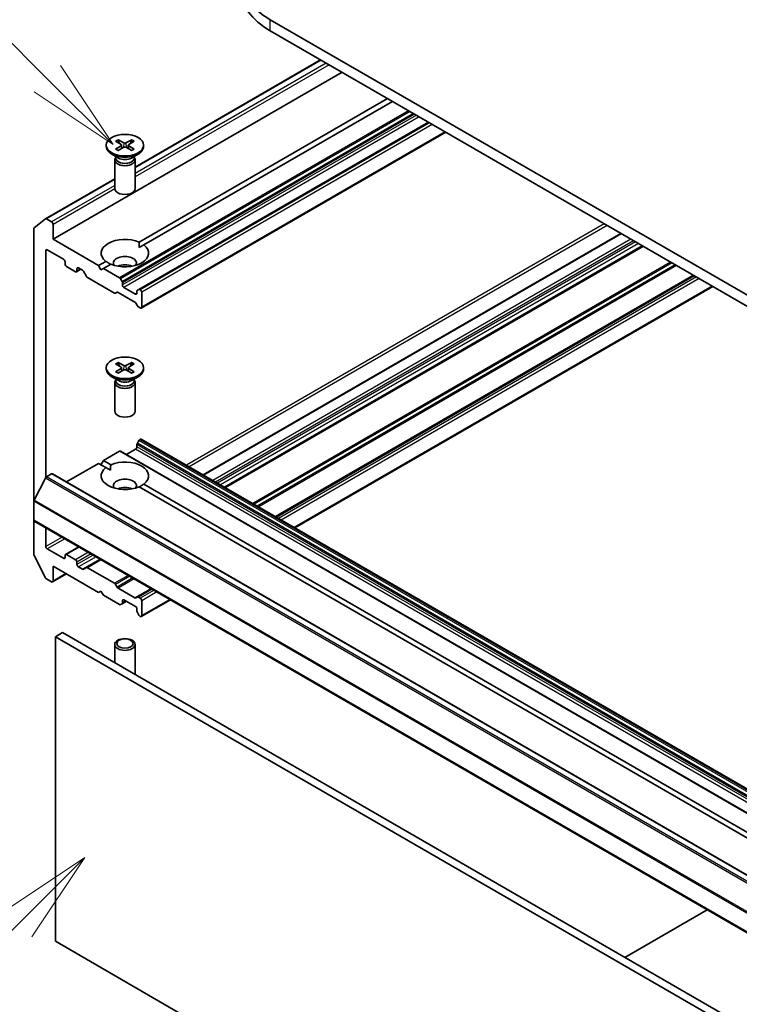
# Model space of a CAD drawing. Units: millimetres. Extents: x 0 to 12181, y 0 to 2108.
# Drawn here: x 1380 to 1486, y 549 to 694 of the extents above; entities that cross this region are included whole.
import ezdxf

# ---------------------------------------------------------------- set-up
doc = ezdxf.new("R2010")
doc.units = ezdxf.units.MM
doc.header["$LTSCALE"] = 5.5
doc.layers.add('Symbol (TK)', color=100, linetype='Continuous', lineweight=18, true_color=0x00ff3f)
doc.layers.add('Visible (ISO)', color=7, linetype='Continuous', lineweight=35)
doc.layers.add('Visible Narrow (ISO)', color=7, linetype='Continuous', lineweight=25)
doc.styles.add('Note Text (TK2)', font='MS PGothic.ttf')

# ---------------------------------------------------------------- blocks, each defined once
blk = doc.blocks.new('バルーン146')
at = {"layer": 'Symbol (TK)', "color": 100, "true_color": 0x00ff40}
for p, q in [((267.132, 111.742), (265.011, 110.328)), ((265.364, 109.974), (267.132, 111.742)), ((265.718, 109.62), (267.132, 111.742)), ((265.364, 109.974), (260.365, 104.974))]:
    blk.add_line(p, q, dxfattribs=at)
at = {"layer": 'Symbol (TK)'}
blk.add_circle((258.251, 102.861), 3, dxfattribs=at)
at = {"layer": 'Symbol (TK)', "color": 7, "insert": (258.251, 102.843), "char_height": 2, "attachment_point": 5, "style": 'Note Text (TK2)'}
blk.add_mtext('4', dxfattribs=at)
blk = doc.blocks.new('バルーン147')
at = {"layer": 'Symbol (TK)', "color": 100, "true_color": 0x00ff40}
for p, q in [((266.127, 132.618), (261.07, 137.675)), ((267.895, 130.851), (266.48, 132.972)), ((266.127, 132.618), (267.895, 130.851)), ((265.773, 132.265), (267.895, 130.851))]:
    blk.add_line(p, q, dxfattribs=at)
at = {"layer": 'Symbol (TK)'}
blk.add_circle((258.957, 139.788), 3, dxfattribs=at)
at = {"layer": 'Symbol (TK)', "color": 7, "insert": (258.957, 139.782), "char_height": 2, "attachment_point": 5, "style": 'Note Text (TK2)'}
blk.add_mtext('8', dxfattribs=at)

msp = doc.modelspace()

# ---------------------------------------------------------------- linework, layer by layer
at = {"layer": 'Visible (ISO)'}
for p, q in [((1692.6055, 534.8838), (1416.8339, 694.1006)), ((1416.8339, 692.4676), (1692.6055, 533.2508)), ((1424.27, 688.1744), (1396.9086, 672.3772)), ((1427.4405, 686.3439), (1384.802, 661.7265)), ((1434.158, 682.4655), (1397.5045, 661.3036)), ((1434.8651, 682.0573), (1398.2116, 660.8954)), ((1440.1684, 678.9954), (1397.4677, 654.3422)), ((1394.388, 676.4009), (1395.2541, 675.9282)), ((1396.4292, 676.4009), (1395.563, 675.9282)), ((1442.7312, 677.5158), (1397.8213, 651.5871)), ((1392.6586, 675.607), (1392.6586, 675.4056)), ((1394.0334, 676.1962), (1394.8521, 675.6962)), ((1394.0334, 675.0177), (1394.8521, 675.5178)), ((1394.388, 674.813), (1395.2541, 675.2857)), ((1394.9131, 675.615), (1394.9654, 675.1282)), ((1396.4292, 674.813), (1395.563, 675.2857)), ((1395.904, 675.615), (1395.8517, 675.1282)), ((1396.7837, 676.1962), (1395.965, 675.6962)), ((1396.7837, 675.0177), (1395.965, 675.5178)), ((1398.1586, 675.607), (1398.1586, 675.4056)), ((1394.4563, 673.71), (1393.464, 674.2829)), ((1394.0619, 673.8357), (1394.0054, 673.7494)), ((1394.0619, 673.9377), (1394.0619, 673.6937)), ((1396.3608, 673.71), (1397.3531, 674.2829)), ((1396.7552, 673.9377), (1396.7552, 673.6937)), ((1396.7552, 673.8357), (1396.8117, 673.7494)), ((1393.9086, 673.4433), (1393.9086, 669.2002)), ((1396.9086, 673.4433), (1396.9086, 669.2002)), ((1393.9086, 670.6452), (1383.6907, 664.7459)), ((1383.6777, 664.737), (1382.0227, 663.3993)), ((1384.5898, 664.2985), (1383.8407, 664.731)), ((1384.802, 661.7265), (1384.802, 663.9311)), ((1381.9735, 663.2708), (1381.9735, 623.0992)), ((1468.577, 662.5938), (1406.9344, 627.0044)), ((1391.5195, 657.8482), (1384.802, 661.7265)), ((1397.5299, 660.5018), (1398.2116, 660.8954)), ((1471.8114, 660.7263), (1410.1689, 625.137)), ((1383.7413, 626.6295), (1383.7413, 660.0527)), ((1383.9534, 660.1752), (1386.3576, 658.7871)), ((1386.5697, 658.4197), (1386.5697, 658.0931)), ((1386.7819, 657.7257), (1388.1254, 656.95)), ((1392.6055, 658.4752), (1391.5195, 657.8482)), ((1391.873, 657.2358), (1391.5195, 657.8482)), ((1393.3126, 658.067), (1392.2266, 657.4399)), ((1388.9203, 657.3075), (1388.2754, 656.9352)), ((1388.3375, 657.0725), (1388.3375, 657.3991)), ((1388.5496, 657.5216), (1389.1335, 657.1845)), ((1389.2835, 657.0261), (1389.7249, 656.2616)), ((1389.8749, 656.1032), (1393.8711, 653.796)), ((1392.2266, 657.4399), (1391.873, 657.2358)), ((1394.6136, 656.0618), (1392.2266, 657.4399)), ((1479.3421, 656.3785), (1417.6996, 620.7891)), ((1394.9929, 655.5063), (1394.7636, 655.9034)), ((1395.055, 654.9904), (1395.055, 655.2972)), ((1482.117, 654.7764), (1420.4745, 619.1871)), ((1394.0211, 653.7812), (1394.2504, 653.9135)), ((1394.4004, 653.8987), (1396.8763, 652.4692)), ((1396.9642, 653.6432), (1395.2671, 654.623)), ((1397.1763, 654.0725), (1397.1763, 653.7657)), ((1397.4677, 654.3422), (1397.2385, 654.2098)), ((1397.6713, 654.2964), (1397.6177, 654.3273)), ((1397.8834, 651.7244), (1397.8834, 653.929)), ((1397.0263, 652.3109), (1397.2556, 651.9137)), ((1397.4056, 651.7554), (1397.6713, 651.602)), ((1394.0334, 643.3731), (1394.8521, 642.873)), ((1394.388, 643.5778), (1395.2541, 643.1051)), ((1396.4292, 643.5778), (1395.563, 643.1051)), ((1396.7837, 643.3731), (1395.965, 642.873)), ((1392.6586, 642.7838), (1392.6586, 642.5824)), ((1394.0334, 642.1946), (1394.8521, 642.6946)), ((1394.388, 641.9899), (1395.2541, 642.4625)), ((1394.9131, 642.7918), (1394.9654, 642.305)), ((1396.4292, 641.9899), (1395.563, 642.4625)), ((1395.904, 642.7918), (1395.8517, 642.305)), ((1396.7837, 642.1946), (1395.965, 642.6946)), ((1398.1586, 642.7838), (1398.1586, 642.5824)), ((1394.4563, 640.8868), (1393.464, 641.4598)), ((1393.9086, 640.6201), (1393.9086, 636.3771)), ((1394.0619, 641.0126), (1394.0054, 640.9263)), ((1394.0619, 641.1145), (1394.0619, 640.8705)), ((1396.3608, 640.8868), (1397.3531, 641.4598)), ((1396.7552, 641.1145), (1396.7552, 640.8705)), ((1396.7552, 641.0126), (1396.8117, 640.9263)), ((1396.9086, 640.6201), (1396.9086, 636.3771)), ((1397.1763, 631.1487), (1397.1763, 631.4555)), ((1397.2385, 631.6646), (1397.4677, 632.0617)), ((1397.6177, 632.2201), (1397.6713, 632.251)), ((1666.5219, 477.1315), (1397.8213, 632.2659)), ((1392.2266, 629.1075), (1394.6136, 630.4856)), ((1663.4642, 475.3661), (1394.7636, 630.5005)), ((1395.6207, 630.0056), (1396.9642, 630.7813)), ((1386.799, 625.9739), (1391.5195, 628.6992)), ((1392.6055, 628.0722), (1391.5195, 628.6992)), ((1391.873, 628.4951), (1392.2266, 629.1075)), ((1393.3126, 628.4805), (1392.2266, 629.1075)), ((1383.8407, 626.7154), (1384.5898, 627.1479)), ((1653.4404, 472.0284), (1384.7398, 627.1628)), ((1392.6055, 628.0722), (1393.2872, 627.6786)), ((1382.0227, 623.2844), (1383.6777, 626.5331)), ((1525.7826, 551.9989), (1398.2116, 625.652)), ((1525.0755, 551.5906), (1397.5045, 625.2438)), ((1381.9735, 620.3302), (1381.9735, 623.0992)), ((1381.9735, 620.3302), (1381.9735, 615.2749)), ((1650.7362, 465.0585), (1382.0357, 620.1928)), ((1383.7413, 616.4518), (1383.7413, 619.2081)), ((1386.3576, 614.6963), (1383.9534, 616.0844)), ((1388.586, 616.411), (1386.6319, 615.2827)), ((1382.0227, 615.0897), (1383.6777, 611.841)), ((1386.5697, 615.1454), (1386.5697, 614.8188)), ((1388.1254, 614.4922), (1386.7819, 615.2679)), ((1388.3375, 613.7982), (1388.3375, 614.1248)), ((1391.8205, 614.5435), (1389.7249, 613.3337)), ((1384.802, 613.5532), (1391.5195, 609.6749)), ((1384.802, 611.3487), (1384.802, 613.5532)), ((1389.1335, 613.0937), (1388.5496, 613.4308)), ((1389.7249, 613.3337), (1389.2835, 613.0788)), ((1393.8711, 611.0116), (1389.8749, 613.3188)), ((1383.8407, 611.6588), (1384.5898, 611.2262)), ((1386.799, 612.4002), (1384.7398, 611.2114)), ((1391.5195, 609.6749), (1391.873, 609.879)), ((1391.873, 609.879), (1392.2266, 609.2666)), ((1394.2504, 610.4561), (1394.0211, 610.8532)), ((1396.8763, 608.8683), (1394.4004, 610.2978)), ((1399.3512, 610.1957), (1397.2556, 608.9858)), ((1392.2266, 609.2666), (1394.6136, 607.8885)), ((1395.6207, 608.3685), (1394.9929, 608.006)), ((1395.055, 608.1433), (1395.055, 608.4501)), ((1395.2671, 608.5726), (1396.9642, 607.5928)), ((1397.2556, 608.9858), (1397.0263, 608.8534)), ((1397.6713, 608.8176), (1397.4056, 608.9709)), ((1402.1261, 608.5936), (1397.8213, 606.1083)), ((1397.8834, 606.2456), (1397.8834, 608.4501)), ((1394.7636, 607.8736), (1394.9929, 608.006)), ((1397.1763, 607.2254), (1397.1763, 606.9186)), ((1397.2385, 606.7095), (1397.4677, 606.3124)), ((1397.6177, 606.154), (1397.6713, 606.1231)), ((1385.1555, 603.1429), (1386.2162, 603.7553)), ((1385.1555, 558.2356), (1385.1555, 603.1429)), ((1385.1555, 603.1429), (1653.8561, 448.0086)), ((1654.9167, 448.6209), (1386.2162, 603.7553)), ((1393.9086, 599.3141), (1393.9086, 601.9971)), ((1396.9086, 597.754), (1396.9086, 601.9971)), ((1469.1598, 555.8678), (1481.3049, 562.8797)), ((1653.8561, 403.1012), (1385.1555, 558.2356))]:
    msp.add_line(p, q, dxfattribs=at)
for centre, major_axis, start_param, end_param in [((1427.2284, 700.1019), (-14.7, 0), 5.49778714, 7.06858347), ((1427.2284, 698.4689), (-14.7, 0), 0, 0.78539816), ((1395.4086, 675.4056), (2.75, 0), 3.14159265, 6.28318531), ((1394.6887, 675.607), (0.2249, 0), 5.52592236, 7.04044825), ((1395.4086, 676.0226), (0.2249, 0), 3.95512603, 5.46965193), ((1395.4086, 675.1914), (-0.2249, 0), 3.95512603, 5.46965193), ((1396.1284, 675.607), (-0.2249, 0), 5.52592236, 7.04044825), ((1395.4086, 673.4433), (1.5, 0), 2.78022553, 6.64455243), ((1395.4086, 673.6937), (1.3466, 0), 3.14159265, 6.28318531), ((1395.4086, 674.2598), (-1.3466, 0), 0.78539816, 2.35619449), ((1395.4086, 669.2002), (1.5, 0), 3.14159265, 6.28318531), ((1382.1857, 663.1484), (-0.15, 0.2598), 0.09065989, 0.78539816), ((1383.8407, 664.4861), (-0.15, 0.2598), 5.49778714, 6.37384519), ((1384.5898, 664.0535), (-0.15, 0.2598), 3.92699082, 5.49778714), ((1395.4086, 659.6853), (-3.5, 0), 4.07033839, 6.9252359), ((1395.4086, 659.6853), (3.5, 0), 4.07033839, 6.9252359), ((1383.9534, 659.9302), (-0.15, 0.2598), 5.49778714, 7.06858347), ((1395.4086, 658.2156), (1.7, 0), 5.94396055, 9.76400272), ((1386.3576, 658.5422), (0.15, -0.2598), 0.78539816, 2.35619449), ((1386.7819, 657.9706), (0.15, -0.2598), 3.92699082, 5.49778714), ((1388.5496, 657.2766), (-0.15, 0.2598), 5.49778714, 7.06858347), ((1395.4086, 656.9909), (-1.7, 0), 4.04063807, 5.38413989), ((1388.1254, 657.195), (0.15, -0.2598), 5.49778714, 7.06858347), ((1389.1335, 656.9395), (0.15, -0.2598), 1.57079633, 2.35619449), ((1389.8749, 656.3482), (0.15, -0.2598), 4.71238898, 5.49778714), ((1394.6136, 655.8168), (-0.15, 0.2598), 4.71238898, 5.49778714), ((1394.8429, 655.4197), (-0.15, 0.2598), 3.92699082, 4.71238898), ((1395.2671, 654.868), (-0.15, 0.2598), 0.78539816, 2.35619449), ((1393.8711, 654.041), (0.15, -0.2598), 5.49778714, 6.28318531), ((1394.4004, 653.6537), (-0.15, 0.2598), 5.49778714, 6.28318531), ((1396.9642, 653.8882), (0.15, -0.2598), 5.49778714, 7.06858347), ((1397.3885, 653.95), (-0.15, 0.2598), 0, 0.78539816), ((1397.6177, 654.0824), (-0.15, 0.2598), 5.49778714, 6.28318531), ((1397.6713, 654.0515), (-0.15, 0.2598), 3.92699082, 5.49778714), ((1396.8763, 652.2243), (0.15, -0.2598), 1.57079633, 2.35619449), ((1397.4056, 652.0003), (0.15, -0.2598), 4.71238898, 5.49778714), ((1397.6713, 651.8469), (0.15, -0.2598), 5.49778714, 7.06858347), ((1395.4086, 643.1994), (0.2249, 0), 3.95512603, 5.46965193), ((1395.4086, 642.5824), (2.75, 0), 3.14159265, 6.28318531), ((1394.6887, 642.7838), (0.2249, 0), 5.52592236, 7.04044825), ((1395.4086, 642.3682), (-0.2249, 0), 3.95512603, 5.46965193), ((1396.1284, 642.7838), (-0.2249, 0), 5.52592236, 7.04044825), ((1395.4086, 640.6201), (1.5, 0), 2.78022553, 6.64455243), ((1395.4086, 640.8705), (1.3466, 0), 3.14159265, 6.28318531), ((1395.4086, 641.4366), (-1.3466, 0), 0.78539816, 2.35619449), ((1395.4086, 636.3771), (1.5, 0), 3.14159265, 6.28318531), ((1397.3885, 631.578), (0.15, 0.2598), 1.57079633, 2.35619449), ((1397.6177, 631.9751), (0.15, 0.2598), 0.78539816, 1.57079633), ((1397.6713, 632.0061), (0.15, 0.2598), 0, 0.78539816), ((1394.6136, 630.2407), (0.15, 0.2598), 0, 0.78539816), ((1396.9642, 631.0263), (0.15, 0.2598), 3.92699082, 5.49778714), ((1395.4086, 626.8621), (3.5, 0), 5.64113471, 8.49603223), ((1384.5898, 626.903), (0.15, 0.2598), 0, 0.78539816), ((1395.4086, 626.8621), (-3.5, 0), 5.64113471, 8.49603223), ((1383.8407, 626.4704), (0.15, 0.2598), 0.78539816, 1.66145621), ((1395.4086, 625.3924), (1.7, 0), 5.94396055, 9.76400272), ((1395.4086, 624.1677), (-1.7, 0), 4.04063807, 5.38413989), ((1382.1857, 623.2217), (0.15, 0.2598), 1.66145621, 2.35619449), ((1382.1857, 620.4526), (-0.15, -0.2598), 5.49778714, 6.28318531), ((1383.9534, 616.3293), (-0.15, 0.2598), 0.78539816, 2.35619449), ((1382.1857, 615.1524), (0.15, -0.2598), 3.92699082, 4.62172909), ((1386.3576, 614.9413), (0.15, -0.2598), 5.49778714, 7.06858347), ((1386.7819, 615.0229), (-0.15, 0.2598), 5.49778714, 7.06858347), ((1388.1254, 614.2473), (-0.15, 0.2598), 3.92699082, 5.49778714), ((1388.5496, 613.6757), (-0.15, 0.2598), 0.78539816, 2.35619449), ((1389.1335, 613.3386), (0.15, -0.2598), 5.49778714, 6.28318531), ((1389.8749, 613.0738), (-0.15, 0.2598), 5.49778714, 6.28318531), ((1383.8407, 611.9037), (0.15, -0.2598), 4.62172909, 5.49778714), ((1384.5898, 611.4712), (0.15, -0.2598), 5.49778714, 7.06858347), ((1393.8711, 610.7666), (-0.15, 0.2598), 4.71238898, 5.49778714), ((1394.4004, 610.5427), (-0.15, 0.2598), 1.57079633, 2.35619449), ((1395.2671, 608.3277), (-0.15, 0.2598), 5.49778714, 7.06858347), ((1396.8763, 609.1132), (0.15, -0.2598), 5.49778714, 6.28318531), ((1397.4056, 608.726), (-0.15, 0.2598), 5.49778714, 6.28318531), ((1397.6713, 608.5726), (-0.15, 0.2598), 3.92699082, 5.49778714), ((1394.6136, 608.1334), (0.15, -0.2598), 5.49778714, 6.28318531), ((1394.8429, 608.2658), (0.15, -0.2598), 0, 0.78539816), ((1396.9642, 607.3479), (0.15, -0.2598), 0.78539816, 2.35619449), ((1397.3885, 606.7961), (0.15, -0.2598), 3.92699082, 4.71238898), ((1397.6177, 606.399), (0.15, -0.2598), 4.71238898, 5.49778714), ((1397.6713, 606.3681), (0.15, -0.2598), 5.49778714, 7.06858347), ((1395.4086, 597.754), (1.5, 0), 6.10024178, 6.28318531)]:
    msp.add_ellipse(centre, major_axis=major_axis, ratio=0.57735027, start_param=start_param, end_param=end_param, dxfattribs=at)
for centre, major_axis in [((1395.4086, 675.607), (2.75, 0)), ((1395.4086, 642.7838), (2.75, 0)), ((1395.4086, 601.9971), (-1.5, 0)), ((1395.4086, 602.1223), (1.1933, 0))]:
    msp.add_ellipse(centre, major_axis=major_axis, ratio=0.57735027, dxfattribs=at)
for points, knots in [([(1394.388, 676.4009), (1394.3972, 676.3959), (1394.4079, 676.3874), (1394.4242, 676.37), (1394.4328, 676.3579), (1394.4434, 676.3379), (1394.4478, 676.3271), (1394.4507, 676.3171)], [0.0151653677, 0.0151653677, 0.0151653677, 0.0151653677, 0.0189753085, 0.0189753085, 0.0227334537, 0.0227334537, 0.0257677065, 0.0257677065, 0.0257677065, 0.0257677065]), ([(1396.3664, 676.3171), (1396.3693, 676.3271), (1396.3737, 676.3379), (1396.3843, 676.3579), (1396.3929, 676.37), (1396.4092, 676.3874), (1396.4199, 676.3959), (1396.4292, 676.4009)], [0.0346183716, 0.0346183716, 0.0346183716, 0.0346183716, 0.0376526245, 0.0376526245, 0.0414107697, 0.0414107697, 0.0452207105, 0.0452207105, 0.0452207105, 0.0452207105]), ([(1394.0334, 675.0177), (1394.0421, 675.0231), (1394.0526, 675.0268), (1394.0692, 675.0284), (1394.0783, 675.0266), (1394.0864, 675.0219), (1394.0879, 675.0208), (1394.0894, 675.0196)], [0.01516536768, 0.01516536768, 0.01516536768, 0.01516536768, 0.0189753085, 0.0189753085, 0.02273345371, 0.02273345371, 0.02358385065, 0.02358385065, 0.02358385065, 0.02358385065]), ([(1394.4162, 674.8284), (1394.3961, 674.8372), (1394.3764, 674.8462), (1394.3317, 674.8677), (1394.307, 674.8803), (1394.2592, 674.9063), (1394.236, 674.9197), (1394.1913, 674.9471), (1394.1697, 674.9612), (1394.1283, 674.99), (1394.1084, 675.0047), (1394.0894, 675.0197)], [3.003577707, 3.003577707, 3.003577707, 3.003577707, 3.050073634, 3.050073634, 3.111290676, 3.111290676, 3.172507717, 3.172507717, 3.233724759, 3.233724759, 3.2949418, 3.2949418, 3.2949418, 3.2949418]), ([(1396.7277, 675.0197), (1396.7087, 675.0047), (1396.6888, 674.99), (1396.6474, 674.9612), (1396.6258, 674.9471), (1396.5811, 674.9197), (1396.5579, 674.9063), (1396.5101, 674.8803), (1396.4854, 674.8677), (1396.4407, 674.8462), (1396.421, 674.8372), (1396.401, 674.8284)], [1.41744718, 1.41744718, 1.41744718, 1.41744718, 1.478664222, 1.478664222, 1.539881263, 1.539881263, 1.601098305, 1.601098305, 1.662315346, 1.662315346, 1.708811273, 1.708811273, 1.708811273, 1.708811273]), ([(1396.7277, 675.0196), (1396.7292, 675.0208), (1396.7307, 675.0219), (1396.7388, 675.0266), (1396.7479, 675.0284), (1396.7645, 675.0268), (1396.775, 675.0231), (1396.7837, 675.0177)], [0.03680222753, 0.03680222753, 0.03680222753, 0.03680222753, 0.03765262447, 0.03765262447, 0.04141076968, 0.04141076968, 0.04522071051, 0.04522071051, 0.04522071051, 0.04522071051]), ([(1394.388, 643.5778), (1394.3972, 643.5727), (1394.4079, 643.5643), (1394.4242, 643.5468), (1394.4328, 643.5348), (1394.4434, 643.5148), (1394.4478, 643.504), (1394.4507, 643.494)], [0.0151653677, 0.0151653677, 0.0151653677, 0.0151653677, 0.0189753085, 0.0189753085, 0.0227334537, 0.0227334537, 0.0257677065, 0.0257677065, 0.0257677065, 0.0257677065]), ([(1396.3664, 643.494), (1396.3693, 643.504), (1396.3737, 643.5148), (1396.3843, 643.5348), (1396.3929, 643.5468), (1396.4092, 643.5643), (1396.4199, 643.5727), (1396.4292, 643.5778)], [0.0346183716, 0.0346183716, 0.0346183716, 0.0346183716, 0.0376526245, 0.0376526245, 0.0414107697, 0.0414107697, 0.0452207105, 0.0452207105, 0.0452207105, 0.0452207105]), ([(1394.0334, 642.1946), (1394.0421, 642.1999), (1394.0526, 642.2037), (1394.0692, 642.2053), (1394.0783, 642.2034), (1394.0864, 642.1987), (1394.0879, 642.1977), (1394.0894, 642.1965)], [0.01516536768, 0.01516536768, 0.01516536768, 0.01516536768, 0.0189753085, 0.0189753085, 0.02273345371, 0.02273345371, 0.02358385065, 0.02358385065, 0.02358385065, 0.02358385065]), ([(1394.4162, 642.0052), (1394.3961, 642.014), (1394.3764, 642.023), (1394.3317, 642.0445), (1394.307, 642.0571), (1394.2592, 642.0831), (1394.236, 642.0965), (1394.1913, 642.124), (1394.1697, 642.138), (1394.1283, 642.1668), (1394.1084, 642.1816), (1394.0894, 642.1965)], [3.003577707, 3.003577707, 3.003577707, 3.003577707, 3.050073634, 3.050073634, 3.111290676, 3.111290676, 3.172507717, 3.172507717, 3.233724759, 3.233724759, 3.2949418, 3.2949418, 3.2949418, 3.2949418]), ([(1396.7277, 642.1965), (1396.7087, 642.1816), (1396.6888, 642.1668), (1396.6474, 642.138), (1396.6258, 642.124), (1396.5811, 642.0965), (1396.5579, 642.0831), (1396.5101, 642.0571), (1396.4854, 642.0445), (1396.4407, 642.023), (1396.421, 642.014), (1396.401, 642.0052)], [1.41744718, 1.41744718, 1.41744718, 1.41744718, 1.478664222, 1.478664222, 1.539881263, 1.539881263, 1.601098305, 1.601098305, 1.662315346, 1.662315346, 1.708811273, 1.708811273, 1.708811273, 1.708811273]), ([(1396.7277, 642.1965), (1396.7292, 642.1977), (1396.7307, 642.1987), (1396.7388, 642.2034), (1396.7479, 642.2053), (1396.7645, 642.2037), (1396.775, 642.1999), (1396.7837, 642.1946)], [0.03680222753, 0.03680222753, 0.03680222753, 0.03680222753, 0.03765262447, 0.03765262447, 0.04141076968, 0.04141076968, 0.04522071051, 0.04522071051, 0.04522071051, 0.04522071051])]:
    msp.add_open_spline(points, degree=3, knots=knots, dxfattribs=at)
for points, weights in [([(1394.5793, 675.8628), (1394.5196, 676.0737), (1394.4507, 676.3171)], [1.19262449688, 1.16559315078, 1.13335600817]), ([(1396.3664, 676.3171), (1396.2975, 676.0737), (1396.2378, 675.8628)], [1.13335600341, 1.1655931446, 1.1926244894]), ([(1394.5793, 643.0396), (1394.5196, 643.2506), (1394.4507, 643.494)], [1.19262449688, 1.16559315078, 1.13335600817]), ([(1396.3664, 643.494), (1396.2975, 643.2506), (1396.2378, 643.0396)], [1.13335600341, 1.1655931446, 1.1926244894])]:
    msp.add_rational_spline(points, weights, degree=2, dxfattribs=at)
for points in [[(1397.5045, 661.3036), (1397.5299, 660.8807), (1397.5299, 660.5018)], [(1393.2872, 658.0523), (1392.9591, 658.2418), (1392.6055, 658.4752)], [(1393.2872, 627.6786), (1393.2872, 628.0576), (1393.3126, 628.4805)], [(1398.2116, 625.652), (1397.8581, 625.4186), (1397.5299, 625.2291)]]:
    msp.add_open_spline(points, degree=2, dxfattribs=at)
at = {"layer": 'Visible Narrow (ISO)'}
for p, q in [((1416.8339, 692.4676), (1416.8339, 694.1006)), ((1424.3579, 688.1237), (1396.9086, 672.2758)), ((1425.107, 687.6911), (1396.9086, 671.4107)), ((1425.5313, 687.4462), (1396.9086, 670.9208)), ((1437.2521, 680.6792), (1394.6136, 656.0618)), ((1437.4643, 680.5567), (1394.7636, 655.9034)), ((1437.9228, 680.2919), (1394.9929, 655.5063)), ((1438.135, 680.1694), (1395.055, 655.2972)), ((1438.4007, 680.0161), (1395.055, 654.9904)), ((1438.8249, 679.7711), (1395.2671, 654.623)), ((1440.2563, 678.9447), (1397.6177, 654.3273)), ((1440.3098, 678.9138), (1397.6713, 654.2964)), ((1440.7341, 678.6688), (1397.8834, 653.929)), ((1442.6433, 677.5666), (1397.8834, 651.7244)), ((1394.8521, 675.5178), (1394.8845, 675.084)), ((1395.2541, 675.9282), (1395.207, 675.26)), ((1395.563, 675.9282), (1395.6101, 675.26)), ((1395.965, 675.5178), (1395.9326, 675.084)), ((1393.9086, 670.5437), (1383.8407, 664.731)), ((1393.9086, 669.6787), (1384.5898, 664.2985)), ((1393.9087, 669.1888), (1384.802, 663.9311)), ((1466.1192, 664.0127), (1404.4767, 628.4234)), ((1466.5435, 663.7678), (1404.9009, 628.1784)), ((1468.6648, 662.543), (1407.0223, 626.9537)), ((1470.0083, 661.7674), (1408.3658, 626.178)), ((1470.4326, 661.5224), (1408.79, 625.9331)), ((1470.7154, 661.3591), (1409.0729, 625.7698)), ((1471.1397, 661.1142), (1409.4971, 625.5248)), ((1471.7236, 660.7771), (1410.081, 625.1877)), ((1471.8993, 660.6756), (1410.2568, 625.0862)), ((1383.9534, 660.1752), (1383.7413, 660.0527)), ((1475.8955, 658.3684), (1414.253, 622.779)), ((1476.1076, 658.2459), (1414.4651, 622.6566)), ((1476.5662, 657.9812), (1414.9237, 622.3918)), ((1476.7784, 657.8587), (1415.1358, 622.2693)), ((1388.5496, 657.5216), (1388.3375, 657.3991)), ((1388.8325, 657.3583), (1388.3375, 657.0725)), ((1479.2543, 656.4292), (1417.6117, 620.8399)), ((1479.43, 656.3277), (1417.7874, 620.7384)), ((1479.6957, 656.1744), (1418.0531, 620.585)), ((1480.12, 655.9294), (1418.4774, 620.3401)), ((1482.0291, 654.8271), (1420.3866, 619.2378)), ((1397.1763, 653.7657), (1396.9642, 653.6432)), ((1395.2541, 643.1051), (1395.207, 642.4369)), ((1395.563, 643.1051), (1395.6101, 642.4369)), ((1394.8521, 642.6946), (1394.8845, 642.2608)), ((1395.965, 642.6946), (1395.9326, 642.2608)), ((1665.8769, 476.3212), (1397.1763, 631.4555)), ((1665.939, 476.5302), (1397.2385, 631.6646)), ((1666.1683, 476.9274), (1397.4677, 632.0617)), ((1666.3183, 477.0857), (1397.6177, 632.2201)), ((1666.3719, 477.1167), (1397.6713, 632.251)), ((1663.3142, 475.3513), (1394.6136, 630.4856)), ((1665.6648, 475.647), (1396.9642, 630.7813)), ((1665.8769, 476.0144), (1397.1763, 631.1487)), ((1653.2904, 472.0136), (1384.5898, 627.1479)), ((1652.3783, 471.3988), (1383.6777, 626.5331)), ((1652.5412, 471.581), (1383.8407, 626.7154)), ((1650.6741, 467.9649), (1381.9735, 623.0992)), ((1650.7233, 468.1501), (1382.0227, 623.2844)), ((1650.6741, 465.1958), (1381.9735, 620.3302)), ((1386.1283, 617.8299), (1383.7413, 616.4518)), ((1386.5526, 617.585), (1383.9534, 616.0844)), ((1388.6739, 616.3602), (1386.7819, 615.2679)), ((1390.0174, 615.5846), (1388.1254, 614.4922)), ((1386.5697, 614.8188), (1386.3576, 614.6963)), ((1390.4417, 615.3396), (1388.3375, 614.1248)), ((1390.7245, 615.1763), (1388.3375, 613.7982)), ((1391.1488, 614.9314), (1388.5496, 613.4308)), ((1391.7326, 614.5943), (1389.1335, 613.0937)), ((1391.9084, 614.4928), (1389.8749, 613.3188)), ((1386.7111, 612.451), (1384.802, 611.3487)), ((1395.9046, 612.1856), (1393.8711, 611.0116)), ((1396.1167, 612.0631), (1394.0211, 610.8532)), ((1396.5753, 611.7984), (1394.2504, 610.4561)), ((1396.7874, 611.6759), (1394.4004, 610.2978)), ((1399.2633, 610.2464), (1396.8763, 608.8683)), ((1399.4391, 610.145), (1397.4056, 608.9709)), ((1399.7048, 609.9916), (1397.6713, 608.8176)), ((1400.129, 609.7466), (1397.8834, 608.4501)), ((1395.2671, 608.5726), (1395.055, 608.4501)), ((1395.5328, 608.4192), (1395.055, 608.1433)), ((1402.0382, 608.6443), (1397.8834, 606.2456))]:
    msp.add_line(p, q, dxfattribs=at)
for centre, major_axis, start_param, end_param in [((1395.4086, 675.607), (-1.7125, 0), 5.35085712, 5.64471717), ((1395.4086, 675.607), (-1.7125, 0), 3.78006079, 4.07392084), ((1395.4086, 675.607), (1.7125, 0), 3.78006079, 4.07392084), ((1395.4086, 675.5613), (1.6221, 0), 2.20246796, 2.4790111), ((1395.4086, 675.5613), (1.6221, 0), 0.66258156, 0.93912469), ((1395.4086, 675.607), (1.7125, 0), 5.35085712, 5.64471717), ((1395.4086, 642.7838), (-1.7125, 0), 5.35085712, 5.64471717), ((1395.4086, 642.7381), (1.6221, 0), 2.20246796, 2.4790111), ((1395.4086, 642.7381), (1.6221, 0), 0.66258156, 0.93912469), ((1395.4086, 642.7838), (-1.7125, 0), 3.78006079, 4.07392084), ((1395.4086, 642.7838), (1.7125, 0), 3.78006079, 4.07392084), ((1395.4086, 642.7838), (1.7125, 0), 5.35085712, 5.64471717)]:
    msp.add_ellipse(centre, major_axis=major_axis, ratio=0.57735027, start_param=start_param, end_param=end_param, dxfattribs=at)

# ---------------------------------------------------------------- block references
at = {"layer": 'Symbol (TK)', "xscale": 5.5, "yscale": 5.5, "zscale": 5.5}
for name in ['バルーン147', 'バルーン146']:
    msp.add_blockref(name, (-79.75, -44), dxfattribs=at)

doc.saveas('drawing.dxf')
